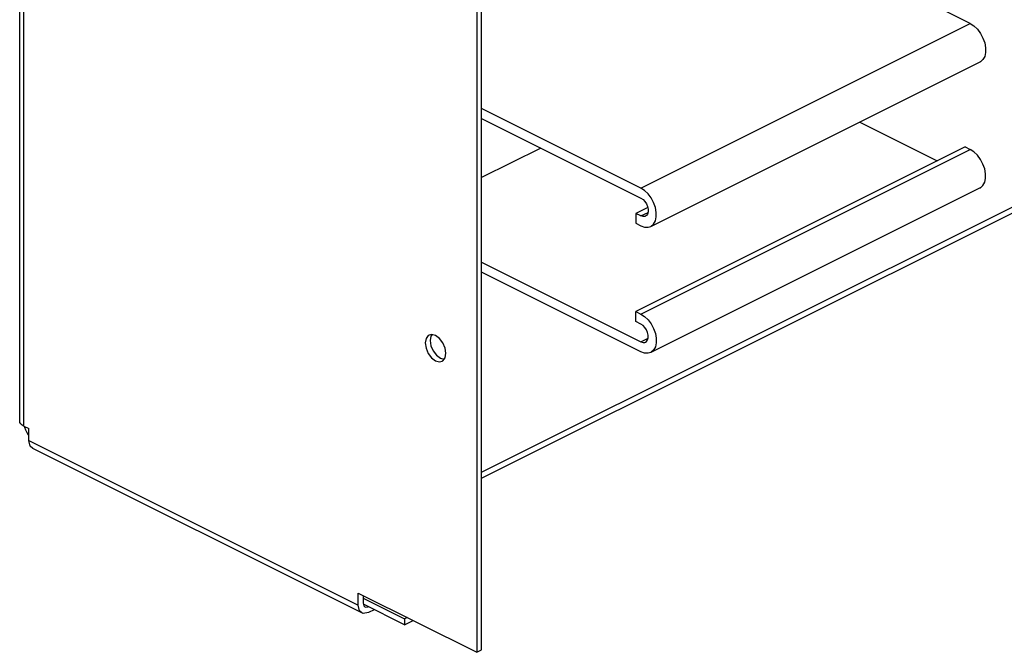
# Model space of a CAD drawing. Units: inches. Extents: x 3.9 to 17.1, y 0.9 to 14.6.
# Drawn here: x 3.9 to 6, y 8.1 to 9.5 of the extents above; entities that cross this region are included whole.
import ezdxf

# ---------------------------------------------------------------- set-up
doc = ezdxf.new("R2010")
doc.units = ezdxf.units.IN
doc.header["$MEASUREMENT"] = 0

msp = doc.modelspace()

# ---------------------------------------------------------------- linework, layer by layer
at = {"linetype": 'Continuous'}
for p, q in [((3.9161, 8.6389), (3.9161, 12.023)), ((3.9253, 8.6279), (3.9253, 12.012)), ((4.8976, 11.5258), (4.8976, 8.1418)), ((4.9081, 8.147), (4.9081, 11.5311)), ((4.9081, 8.5288), (9.4882, 10.8188)), ((4.9081, 8.5158), (9.4882, 10.8059)), ((5.9573, 9.4929), (5.4159, 9.7636)), ((5.2502, 9.1394), (5.9573, 9.4929)), ((5.2711, 9.0568), (5.9782, 9.4104)), ((5.2502, 9.1394), (4.9081, 9.3104)), ((4.9081, 9.2889), (5.2502, 9.1179)), ((5.7199, 9.2812), (5.8865, 9.1979)), ((5.0352, 9.2254), (4.9081, 9.1618)), ((5.9462, 9.2278), (5.2391, 8.8742)), ((5.2502, 8.8687), (5.9573, 9.2223)), ((5.9462, 9.2278), (5.9573, 9.2223)), ((5.9782, 9.1398), (5.2711, 8.7862)), ((5.2647, 9.098), (5.2391, 9.0851)), ((5.2502, 9.0796), (5.2391, 9.0851)), ((5.2391, 9.0851), (5.2391, 9.0637)), ((5.2502, 9.0796), (5.2653, 9.0872)), ((5.2391, 9.0637), (5.2502, 9.0582)), ((4.9081, 8.98), (5.2502, 8.809)), ((5.2502, 8.7875), (4.9081, 8.9585)), ((5.2391, 8.8742), (5.2502, 8.8687)), ((5.2391, 8.8528), (5.2391, 8.8742)), ((5.2502, 8.8473), (5.2391, 8.8528)), ((4.7952, 8.8234), (4.7936, 8.8224)), ((4.8007, 8.8247), (4.7952, 8.8234)), ((4.7993, 8.8213), (4.7977, 8.8118)), ((4.8017, 8.8244), (4.7993, 8.8213)), ((4.8092, 8.8225), (4.8007, 8.8247)), ((4.8176, 8.8162), (4.8092, 8.8225)), ((5.2502, 8.809), (5.2653, 8.8166)), ((4.7871, 8.8065), (4.7888, 8.7953)), ((4.8248, 8.7685), (4.8296, 8.7749)), ((4.8296, 8.7749), (4.8313, 8.7844)), ((4.8232, 8.7675), (4.8248, 8.7685)), ((3.9253, 8.6279), (3.9359, 8.6226)), ((3.9261, 8.6275), (3.9265, 8.6256)), ((3.9265, 8.6256), (3.9285, 8.6199)), ((3.9285, 8.6199), (3.9313, 8.6144)), ((3.9359, 8.5967), (3.9359, 8.6226)), ((3.9359, 8.5967), (4.643, 8.2432)), ((4.6511, 8.2263), (3.944, 8.5798)), ((4.643, 8.269), (4.8976, 8.1418)), ((4.643, 8.2432), (4.643, 8.269)), ((4.6535, 8.2638), (4.6535, 8.2479)), ((4.6535, 8.2583), (4.7424, 8.2139)), ((4.7424, 8.2009), (4.6542, 8.245)), ((4.6775, 8.2334), (4.6651, 8.2271)), ((4.7479, 8.2166), (4.7424, 8.2139)), ((4.7424, 8.2139), (4.7424, 8.2009)), ((4.7424, 8.2009), (4.7608, 8.2101)), ((4.8976, 8.1418), (4.9081, 8.147))]:
    msp.add_line(p, q, dxfattribs=at)
for points in [[(5.9573, 9.4929), (5.9652, 9.4878), (5.9727, 9.4806), (5.9793, 9.4717), (5.9845, 9.4618), (5.9883, 9.4512), (5.9902, 9.4408), (5.9902, 9.431), (5.9883, 9.4224), (5.9845, 9.4156), (5.9793, 9.4109), (5.9782, 9.4104)], [(5.9782, 9.1398), (5.9793, 9.1403), (5.9845, 9.145), (5.9883, 9.1518), (5.9902, 9.1603), (5.9902, 9.1701), (5.9883, 9.1806), (5.9845, 9.1911), (5.9793, 9.2011), (5.9727, 9.2099), (5.9652, 9.2171), (5.9573, 9.2223)], [(5.2711, 9.0568), (5.2721, 9.0574), (5.2774, 9.062), (5.2812, 9.0689), (5.2831, 9.0774), (5.2831, 9.0872), (5.2812, 9.0977), (5.2774, 9.1082), (5.2721, 9.1182), (5.2656, 9.127), (5.2581, 9.1342), (5.2502, 9.1394)], [(5.2502, 9.1179), (5.2546, 9.1149), (5.2586, 9.1106), (5.262, 9.1054), (5.2644, 9.0996), (5.2656, 9.0938), (5.2656, 9.0883), (5.2644, 9.0837), (5.262, 9.0803), (5.26, 9.079)], [(5.26, 9.079), (5.2586, 9.0784), (5.2546, 9.0782), (5.2502, 9.0796)], [(5.2502, 9.0582), (5.2581, 9.0554), (5.2656, 9.0551), (5.2711, 9.0568)], [(5.2502, 8.8687), (5.2581, 8.8636), (5.2656, 8.8564), (5.2721, 8.8475), (5.2774, 8.8376), (5.2812, 8.827), (5.2831, 8.8166), (5.2831, 8.8068), (5.2812, 8.7982), (5.2774, 8.7914), (5.2721, 8.7868), (5.2711, 8.7862)], [(5.26, 8.8084), (5.262, 8.8097), (5.2644, 8.8131), (5.2656, 8.8176), (5.2656, 8.8231), (5.2644, 8.829), (5.262, 8.8348), (5.2586, 8.84), (5.2546, 8.8443), (5.2502, 8.8473)], [(4.7936, 8.8224), (4.7888, 8.816), (4.7871, 8.8065)], [(4.7888, 8.7953), (4.7936, 8.7841), (4.8007, 8.7747), (4.8092, 8.7684), (4.8176, 8.7662), (4.8232, 8.7675)], [(4.7977, 8.8118), (4.7993, 8.8006), (4.8041, 8.7894), (4.8113, 8.78)], [(4.8313, 8.7844), (4.8296, 8.7956), (4.8248, 8.8068), (4.8176, 8.8162)], [(5.2502, 8.809), (5.2546, 8.8076), (5.2586, 8.8078), (5.26, 8.8084)], [(4.8113, 8.78), (4.8197, 8.7737), (4.8272, 8.7718)], [(5.2711, 8.7862), (5.2656, 8.7845), (5.2581, 8.7847), (5.2502, 8.7875)], [(3.9253, 8.6279), (3.9215, 8.6302), (3.9186, 8.6329), (3.9168, 8.6358), (3.9161, 8.6389)], [(3.9313, 8.6144), (3.9346, 8.6094), (3.9359, 8.608)], [(3.944, 8.5798), (3.9388, 8.5847), (3.9359, 8.5967)], [(4.6535, 8.2479), (4.655, 8.2418), (4.6576, 8.2394)], [(4.6511, 8.2263), (4.6459, 8.2311), (4.643, 8.2432)], [(4.6651, 8.2271), (4.654, 8.2252), (4.6511, 8.2263)], [(4.6576, 8.2394), (4.6591, 8.2389), (4.6646, 8.2398)]]:
    msp.add_lwpolyline(points, dxfattribs=at)

doc.saveas('drawing.dxf')
